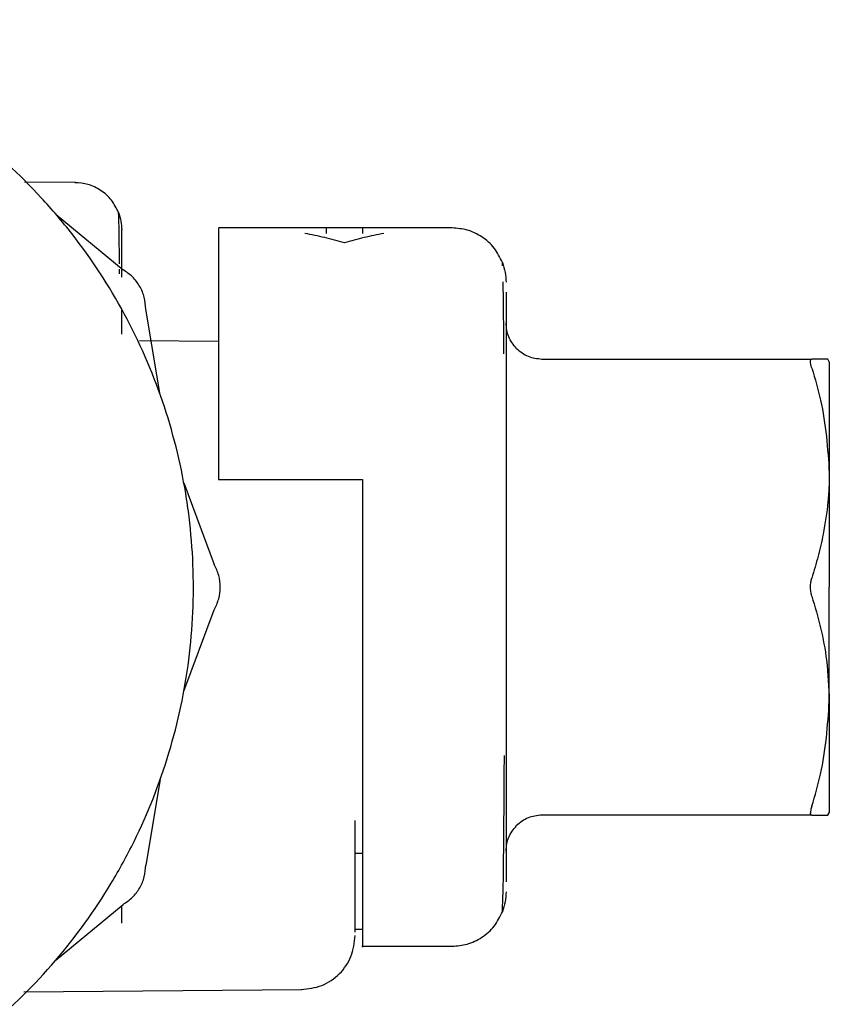
# Model space of a CAD drawing. Units: inches. Extents: x 0.4 to 16.6, y 0.2 to 10.8.
# Drawn here: x 10.1 to 10.1, y 5.9 to 6 of the extents above; entities that cross this region are included whole.
import ezdxf

# ---------------------------------------------------------------- set-up
doc = ezdxf.new("R2010")
doc.units = ezdxf.units.IN
doc.header["$MEASUREMENT"] = 0

msp = doc.modelspace()

# ---------------------------------------------------------------- linework, layer by layer
at = {"color": 7, "linetype": 'Continuous', "lineweight": 25}
for p, q in [((10.078975, 5.96847), (10.076741, 5.968489)), ((10.078127, 5.96708), (10.081064, 5.96465)), ((10.095492, 5.966483), (10.085256, 5.966483)), ((10.091555, 5.966483), (10.08998, 5.966483)), ((10.091555, 5.966479), (10.091555, 5.96624)), ((10.090767, 5.96583), (10.090767, 5.96583)), ((10.080913, 5.96447), (10.080911, 5.964682)), ((10.0977, 5.964826), (10.097694, 5.964974)), ((10.097854, 5.963664), (10.097854, 5.962327)), ((10.081004, 5.961827), (10.081004, 5.96289)), ((10.082695, 5.959169), (10.082059, 5.962927)), ((10.097854, 5.962327), (10.097854, 5.9602)), ((10.085256, 5.961509), (10.081784, 5.96154)), ((10.099429, 5.960735), (10.111261, 5.960735)), ((10.112027, 5.96061), (10.111956, 5.960735)), ((10.097854, 5.9602), (10.097854, 5.957428)), ((10.097854, 5.957428), (10.097854, 5.954199)), ((10.083731, 5.955302), (10.08506, 5.95173)), ((10.085256, 5.955459), (10.091555, 5.955459)), ((10.091555, 5.955459), (10.091555, 5.950735)), ((10.097854, 5.954199), (10.097854, 5.950735)), ((10.097854, 5.950735), (10.097854, 5.94727)), ((10.083731, 5.946167), (10.08506, 5.94974)), ((10.097854, 5.94727), (10.097854, 5.944042)), ((10.097854, 5.944042), (10.097854, 5.94127)), ((10.082695, 5.942301), (10.082059, 5.938542)), ((10.097854, 5.94127), (10.097854, 5.939142)), ((10.09124, 5.935601), (10.09124, 5.940494)), ((10.111261, 5.940735), (10.099429, 5.940735)), ((10.112027, 5.94086), (10.111956, 5.940735)), ((10.111956, 5.940735), (10.112027, 5.94086)), ((10.091555, 5.939056), (10.09124, 5.939056)), ((10.097854, 5.939142), (10.097854, 5.937805)), ((10.097694, 5.936495), (10.097719, 5.937194)), ((10.078127, 5.934389), (10.081064, 5.936819)), ((10.081004, 5.935991), (10.081004, 5.936769)), ((10.091555, 5.935712), (10.09124, 5.935712)), ((10.091555, 5.934987), (10.095492, 5.934987)), ((10.076709, 5.932981), (10.088898, 5.933087))]:
    msp.add_line(p, q, dxfattribs=at)
for points, knots in [([(10.058951, 5.925538), (10.05974, 5.925559), (10.061317, 5.925602), (10.063662, 5.925947), (10.066555, 5.926635), (10.069259, 5.927669), (10.072336, 5.929308), (10.0752, 5.931325), (10.078187, 5.93428), (10.080234, 5.937121), (10.081906, 5.940181), (10.082933, 5.942787), (10.083625, 5.945487), (10.083975, 5.947547), (10.084213, 5.950324), (10.084116, 5.952774), (10.083769, 5.955187), (10.083414, 5.956891), (10.082623, 5.959564), (10.08122, 5.962772), (10.079304, 5.965704), (10.077049, 5.968363), (10.074471, 5.970733), (10.071535, 5.972641), (10.068399, 5.97417), (10.065744, 5.975044), (10.063663, 5.975524), (10.062933, 5.975612), (10.062893, 5.975617)], [0, 0, 0, 0, 0.031473, 0.062946, 0.094419, 0.150097, 0.177863, 0.233541, 0.289218, 0.344896, 0.372662, 0.42834, 0.456106, 0.483873, 0.511639, 0.567316, 0.581191, 0.608957, 0.636724, 0.692401, 0.748079, 0.775845, 0.831523, 0.8872, 0.914967, 0.970644, 0.99841, 1, 1, 1, 1]), ([(10.080865, 5.967163), (10.080772, 5.967351), (10.080584, 5.967731), (10.080103, 5.968152), (10.079546, 5.968421), (10.079148, 5.968454), (10.078957, 5.968469)], [0, 0, 0, 0, 0.255426, 0.514993, 0.76653, 1, 1, 1, 1]), ([(10.080909, 5.964907), (10.080905, 5.965267), (10.080897, 5.966156), (10.080883, 5.96694), (10.080871, 5.96709), (10.080865, 5.967163)], [0, 0, 0, 0, 0.258374, 0.639404, 1, 1, 1, 1]), ([(10.080865, 5.967163), (10.080907, 5.967036), (10.080989, 5.966789), (10.080999, 5.96653), (10.081004, 5.966404)], [0, 0, 0, 0, 0.514955, 1, 1, 1, 1]), ([(10.085256, 5.96646), (10.085256, 5.966458), (10.085256, 5.966452), (10.085256, 5.966139), (10.085256, 5.965536), (10.085256, 5.964678), (10.085256, 5.963511), (10.085256, 5.96214), (10.085256, 5.960507), (10.085256, 5.958583), (10.085256, 5.956849), (10.085256, 5.955924), (10.085256, 5.955459)], [0, 0, 0, 0, 0.066424, 0.195315, 0.259599, 0.388489, 0.517385, 0.581668, 0.710566, 0.85277, 0.926062, 1, 1, 1, 1]), ([(10.08998, 5.96624), (10.08998, 5.966399), (10.08998, 5.966561), (10.08998, 5.96648), (10.08998, 5.966479)], [0, 0, 0, 0, 0.984441, 1, 1, 1, 1]), ([(10.097694, 5.964974), (10.097587, 5.965192), (10.097371, 5.96563), (10.096816, 5.966116), (10.096172, 5.966427), (10.095713, 5.966465), (10.095492, 5.966483)], [0, 0, 0, 0, 0.255157, 0.514653, 0.7663, 1, 1, 1, 1]), ([(10.090767, 5.96583), (10.090481, 5.965911), (10.089906, 5.966072), (10.089326, 5.966184), (10.089035, 5.96624)], [0, 0, 0, 0, 0.499575, 1, 1, 1, 1]), ([(10.0925, 5.96624), (10.09221, 5.966184), (10.091629, 5.966072), (10.091055, 5.965911), (10.090767, 5.96583)], [0, 0, 0, 0, 0.499582, 1, 1, 1, 1]), ([(10.097694, 5.964974), (10.097743, 5.964828), (10.097837, 5.964544), (10.097849, 5.964245), (10.097854, 5.9641)], [0, 0, 0, 0, 0.515087, 1, 1, 1, 1]), ([(10.082059, 5.962927), (10.082047, 5.963101), (10.082023, 5.963449), (10.081813, 5.963934), (10.081498, 5.964357), (10.081209, 5.964553), (10.081064, 5.96465)], [0, 0, 0, 0, 0.2500211, 0.5000134, 0.7499906, 1, 1, 1, 1]), ([(10.097764, 5.960959), (10.09776, 5.961494), (10.09775, 5.962657), (10.097738, 5.963828), (10.097727, 5.964058), (10.097724, 5.964128)], [0, 0, 0, 0, 0.372422, 0.811117, 1, 1, 1, 1]), ([(10.098315, 5.961196), (10.098183, 5.961359), (10.097919, 5.961684), (10.097876, 5.962101), (10.097854, 5.96231)], [0, 0, 0, 0, 0.499999, 1, 1, 1, 1]), ([(10.098315, 5.961196), (10.098478, 5.961064), (10.098803, 5.960799), (10.09922, 5.960756), (10.099429, 5.960735)], [0, 0, 0, 0, 0.5, 1, 1, 1, 1]), ([(10.111204, 5.960629), (10.111205, 5.960646), (10.111207, 5.960681), (10.111222, 5.960724), (10.111246, 5.96073), (10.111261, 5.960735)], [0, 0, 0, 0, 0.267333, 0.534642, 1, 1, 1, 1]), ([(10.111261, 5.960341), (10.111252, 5.960371), (10.111234, 5.960432), (10.11121, 5.960536), (10.111207, 5.960593), (10.111204, 5.960629)], [0, 0, 0, 0, 0.267203, 0.534471, 1, 1, 1, 1]), ([(10.111956, 5.960735), (10.111892, 5.960735), (10.111786, 5.960735), (10.11153, 5.960735), (10.111351, 5.960735), (10.111261, 5.960735)], [0, 0, 0, 0, 0.437453, 0.71843, 1, 1, 1, 1]), ([(10.112027, 5.96061), (10.112027, 5.960586), (10.112027, 5.960539), (10.112027, 5.960447), (10.112027, 5.960303), (10.112027, 5.960081), (10.112027, 5.959805), (10.112027, 5.959553), (10.112027, 5.959348), (10.112027, 5.959129), (10.112027, 5.958895), (10.112027, 5.958647), (10.112027, 5.958386), (10.112027, 5.958157), (10.112027, 5.95792), (10.112027, 5.957674), (10.112027, 5.957368), (10.112027, 5.95705), (10.112027, 5.956722), (10.112027, 5.956439), (10.112027, 5.956113), (10.112027, 5.955894), (10.112027, 5.955735)], [0, 0, 0, 0, 0.046866, 0.093731, 0.140596, 0.234387, 0.32818, 0.375046, 0.421911, 0.468777, 0.515642, 0.562507, 0.609372, 0.656238, 0.679667, 0.726532, 0.773398, 0.820263, 0.867128, 0.913993, 0.937422, 1, 1, 1, 1]), ([(10.111261, 5.960341), (10.1114, 5.959874), (10.111849, 5.958367), (10.111955, 5.95681), (10.112027, 5.955735)], [0, 0, 0, 0, 0.309637, 1, 1, 1, 1]), ([(10.112027, 5.955735), (10.112026, 5.955615), (10.112025, 5.955436), (10.11201, 5.955019), (10.111958, 5.954244), (10.111801, 5.953205), (10.111548, 5.952088), (10.111357, 5.951449), (10.111261, 5.951128)], [0, 0, 0, 0, 0.076701, 0.115049, 0.268481, 0.575561, 0.787523, 1, 1, 1, 1]), ([(10.112027, 5.955735), (10.112027, 5.955615), (10.112027, 5.955434), (10.112027, 5.955189), (10.112027, 5.955003), (10.112027, 5.954815), (10.112027, 5.954625), (10.112027, 5.954434), (10.112027, 5.954177), (10.112027, 5.953852), (10.112027, 5.953522), (10.112027, 5.953256), (10.112027, 5.953056), (10.112027, 5.952854), (10.112027, 5.952652), (10.112027, 5.952449), (10.112027, 5.952245), (10.112027, 5.95204), (10.112027, 5.951835), (10.112027, 5.951629), (10.112027, 5.951423), (10.112027, 5.951125), (10.112027, 5.950896), (10.112027, 5.950735)], [0, 0, 0, 0, 0.078957, 0.118429, 0.157901, 0.197373, 0.236845, 0.276317, 0.315789, 0.394746, 0.473703, 0.513175, 0.552647, 0.592119, 0.631591, 0.671063, 0.710535, 0.750007, 0.78948, 0.828952, 0.868424, 0.907896, 1, 1, 1, 1]), ([(10.08506, 5.94974), (10.085136, 5.949897), (10.085289, 5.95021), (10.085349, 5.950735), (10.085289, 5.951259), (10.085136, 5.951573), (10.08506, 5.95173)], [0, 0, 0, 0, 0.250021, 0.500013, 0.749991, 1, 1, 1, 1]), ([(10.111204, 5.950735), (10.111205, 5.950772), (10.111207, 5.950846), (10.111223, 5.950982), (10.111246, 5.951072), (10.111261, 5.951128)], [0, 0, 0, 0, 0.267381, 0.53474, 1, 1, 1, 1]), ([(10.091555, 5.950735), (10.091555, 5.948997), (10.091555, 5.945485), (10.091555, 5.940794), (10.091555, 5.937135), (10.091555, 5.93546), (10.091555, 5.934819), (10.091555, 5.934999), (10.091555, 5.935005)], [0, 0, 0, 0, 0.210683, 0.425557, 0.640583, 0.855364, 0.995014, 1, 1, 1, 1]), ([(10.111261, 5.950341), (10.111252, 5.950373), (10.111234, 5.950437), (10.111211, 5.950568), (10.111207, 5.95067), (10.111204, 5.950735)], [0, 0, 0, 0, 0.267276, 0.534619, 1, 1, 1, 1]), ([(10.112027, 5.945735), (10.112027, 5.945855), (10.112027, 5.946035), (10.112027, 5.946281), (10.112027, 5.946467), (10.112027, 5.946655), (10.112027, 5.946844), (10.112027, 5.947035), (10.112027, 5.947292), (10.112027, 5.947618), (10.112027, 5.947947), (10.112027, 5.948213), (10.112027, 5.948414), (10.112027, 5.948615), (10.112027, 5.948818), (10.112027, 5.949021), (10.112027, 5.949225), (10.112027, 5.949429), (10.112027, 5.949635), (10.112027, 5.94984), (10.112027, 5.950046), (10.112027, 5.950344), (10.112027, 5.950574), (10.112027, 5.950735)], [0, 0, 0, 0, 0.078957, 0.118429, 0.157901, 0.197373, 0.236845, 0.276317, 0.315789, 0.394746, 0.473703, 0.513175, 0.552647, 0.592119, 0.631591, 0.671063, 0.710535, 0.750007, 0.78948, 0.828952, 0.868424, 0.907896, 1, 1, 1, 1]), ([(10.111261, 5.950341), (10.111396, 5.949878), (10.111665, 5.948952), (10.111959, 5.947413), (10.112003, 5.946335), (10.112027, 5.945735)], [0, 0, 0, 0, 0.307001, 0.614085, 1, 1, 1, 1]), ([(10.111261, 5.941129), (10.1114, 5.941595), (10.111849, 5.943102), (10.111955, 5.94466), (10.112027, 5.945735)], [0, 0, 0, 0, 0.309637, 1, 1, 1, 1]), ([(10.112027, 5.945735), (10.112027, 5.945615), (10.112027, 5.945377), (10.112027, 5.94503), (10.112027, 5.944693), (10.112027, 5.944366), (10.112027, 5.94405), (10.112027, 5.943746), (10.112027, 5.943454), (10.112027, 5.943174), (10.112027, 5.942908), (10.112027, 5.942698), (10.112027, 5.942496), (10.112027, 5.942304), (10.112027, 5.942087), (10.112027, 5.941884), (10.112027, 5.941635), (10.112027, 5.941364), (10.112027, 5.941147), (10.112027, 5.941009), (10.112027, 5.940924), (10.112027, 5.940881), (10.112027, 5.94086)], [0, 0, 0, 0, 0.0468656, 0.0937309, 0.140596, 0.187461, 0.234326, 0.2811912, 0.3280566, 0.3749223, 0.4217876, 0.4686528, 0.4920816, 0.5389465, 0.5858115, 0.6326767, 0.6795421, 0.7733358, 0.8671268, 0.9139919, 0.9569644, 1, 1, 1, 1]), ([(10.097769, 5.941147), (10.097773, 5.941755), (10.097778, 5.942435), (10.097782, 5.943264), (10.097782, 5.943351)], [0, 0, 0, 0, 0.894628, 1, 1, 1, 1]), ([(10.097764, 5.940532), (10.097765, 5.940623), (10.097767, 5.940797), (10.097768, 5.941033), (10.097769, 5.941147)], [0, 0, 0, 0, 0.516744, 1, 1, 1, 1]), ([(10.111261, 5.941129), (10.111252, 5.941098), (10.111234, 5.941037), (10.11121, 5.940934), (10.111207, 5.940877), (10.111204, 5.94084)], [0, 0, 0, 0, 0.267203, 0.534471, 1, 1, 1, 1]), ([(10.097719, 5.937194), (10.097724, 5.937296), (10.097736, 5.937547), (10.09775, 5.938811), (10.09776, 5.939988), (10.097764, 5.940532)], [0, 0, 0, 0, 0.268023, 0.661332, 1, 1, 1, 1]), ([(10.099429, 5.940735), (10.09922, 5.940713), (10.098803, 5.94067), (10.098478, 5.940406), (10.098315, 5.940274)], [0, 0, 0, 0, 0.5, 1, 1, 1, 1]), ([(10.111261, 5.940735), (10.111252, 5.940736), (10.111234, 5.940739), (10.111211, 5.940767), (10.111207, 5.940812), (10.111204, 5.94084)], [0, 0, 0, 0, 0.267227, 0.534521, 1, 1, 1, 1]), ([(10.111261, 5.940735), (10.111401, 5.940735), (10.111717, 5.940735), (10.111871, 5.940735), (10.111956, 5.940735)], [0, 0, 0, 0, 0.441714, 1, 1, 1, 1]), ([(10.097854, 5.93916), (10.097876, 5.939368), (10.097919, 5.939785), (10.098183, 5.940111), (10.098315, 5.940274)], [0, 0, 0, 0, 0.500001, 1, 1, 1, 1]), ([(10.081064, 5.936819), (10.081209, 5.936917), (10.081498, 5.937112), (10.081813, 5.937536), (10.082022, 5.93802), (10.082047, 5.938368), (10.082059, 5.938542)], [0, 0, 0, 0, 0.250021, 0.500013, 0.749991, 1, 1, 1, 1]), ([(10.097854, 5.937369), (10.097849, 5.937224), (10.097837, 5.936925), (10.097743, 5.936641), (10.097694, 5.936495)], [0, 0, 0, 0, 0.484913, 1, 1, 1, 1]), ([(10.095492, 5.934987), (10.095713, 5.935005), (10.096172, 5.935042), (10.096816, 5.935353), (10.097371, 5.935839), (10.097587, 5.936278), (10.097694, 5.936495)], [0, 0, 0, 0, 0.2337, 0.485347, 0.744843, 1, 1, 1, 1]), ([(10.088877, 5.933087), (10.089184, 5.933122), (10.089807, 5.933193), (10.090586, 5.933739), (10.091132, 5.934521), (10.091204, 5.935137), (10.09124, 5.935449)], [0, 0, 0, 0, 0.248206, 0.502858, 0.747534, 1, 1, 1, 1])]:
    msp.add_open_spline(points, degree=3, knots=knots, dxfattribs=at)
msp.add_open_spline([(10.081004, 5.96432), (10.081004, 5.964929), (10.081004, 5.966145), (10.081004, 5.96633), (10.081004, 5.966422)], degree=3, dxfattribs=at)

doc.saveas('drawing.dxf')
